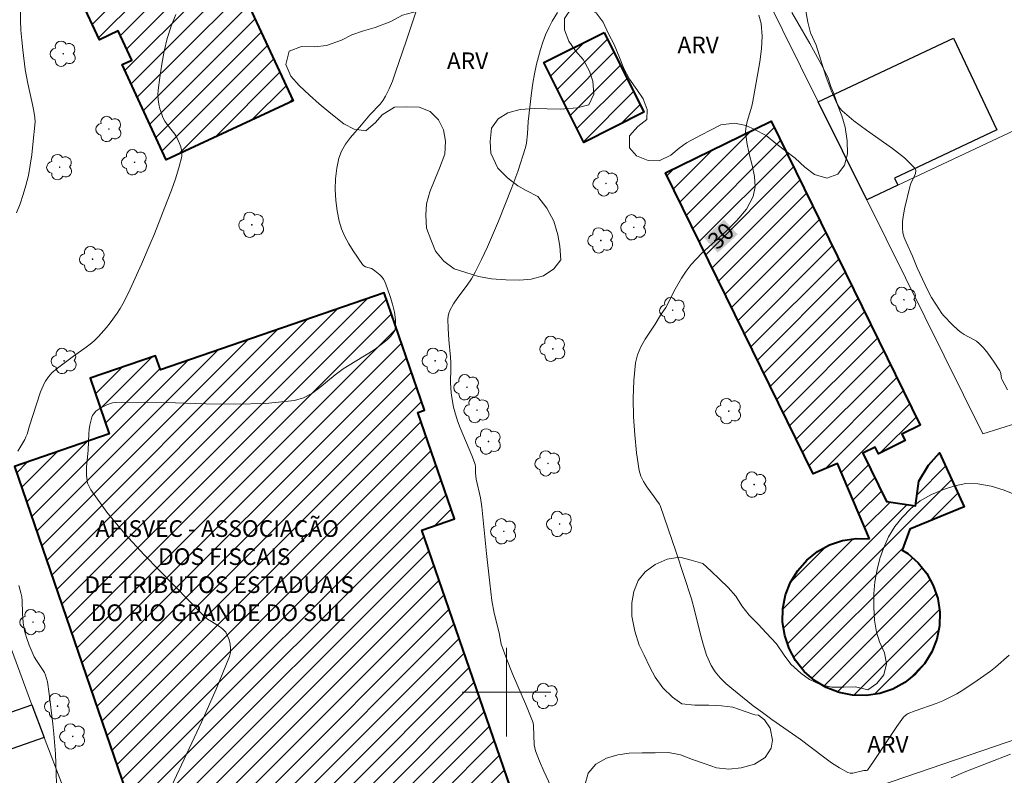
# Model space of a CAD drawing. Units: metres. Extents: x 277814 to 278329, y 1668791 to 1669355.
# Drawn here: x 278156 to 278245, y 1669093 to 1669161 of the extents above; entities that cross this region are included whole.
import ezdxf
from ezdxf.enums import TextEntityAlignment as Align

# ---------------------------------------------------------------- set-up
doc = ezdxf.new("R2010")
doc.units = ezdxf.units.M
doc.header["$MEASUREMENT"] = 0
for name, color, linetype, lineweight, true_color in [('Arvores_Isoladas', 7, 'Continuous', 18, 0x00ff33), ('Curvas_Intermediarias', 7, 'Continuous', 9, 0x783c14), ('Curvas_Mestras', 7, 'Continuous', 20, 0x783c14), ('Topon_Curvas_Mestras', 7, 'Continuous', 9, 0x783c14), ('Topon_Vegetacao', 7, 'Continuous', 9, 0x00ff33), ('Vegetacao', 7, 'Orla8', 9, 0x00ff33)]:
    doc.layers.add(name, color=color, linetype=linetype, lineweight=lineweight, true_color=true_color)
for name, color, linetype, lineweight in [('Edificacoes', 7, 'Continuous', 30), ('Edificacoes_Notaveis', 7, 'Continuous', 40), ('Edificacoes_Notaveis_Hatch', 8, 'Continuous', 9), ('Malha_Coordenadas', 7, 'Continuous', 15), ('Muro_Grade', 8, 'Continuous', 20), ('Topon_Curvas_Mestras_Masc', 255, 'Continuous', 9), ('Topon_Edif_Notaveis', 7, 'Continuous', 9)]:
    doc.layers.add(name, color=color, linetype=linetype, lineweight=lineweight)
doc.styles.add('Arial', font='arial.ttf', dxfattribs={"height": 1.5})
doc.styles.get("Standard").update_dxf_attribs({"font": 'arial.ttf'})
doc.linetypes.add('Orla8', pattern='A,6,-0.5,["V",Standard,S=1,R=0,X=-0.5,Y=-1],-0.5,6,-0.5,["V",Standard,S=1,R=0,X=-0.5,Y=-1],-0.5', length=14)

# ---------------------------------------------------------------- blocks, each defined once
blk = doc.blocks.new('Arvore')
at = {"layer": 'Arvores_Isoladas'}
blk.add_lwpolyline([(-0.718, 0.493, 0.872324), (-0.722, -0.551, 0.862983), (0.284, -0.827, 0.900105), (0.89, 0.029, 0.863155), (0.262, 0.861, 0.882486)], format="xyb", close=True, dxfattribs=at)
blk.add_circle((0, 0), 0.0286, dxfattribs=at)

msp = doc.modelspace()

# ---------------------------------------------------------------- hatches: boundary and pattern name
at = {"layer": 'Edificacoes_Notaveis_Hatch'}
h = msp.add_hatch(dxfattribs=at)
h.set_pattern_fill('ANSI31', color=256, scale=10)
h.paths.add_polyline_path([(278172.801, 1669172.24), (278176.022, 1669165.296), (278174.583, 1669164.628), (278175.685, 1669162.252), (278176.462, 1669162.612), (278180.79, 1669153.281), (278169.355, 1669147.978), (278165.378, 1669156.554), (278166.255, 1669156.961), (278165.036, 1669159.589), (278163.329, 1669158.798), (278159.929, 1669166.13), (278165.285, 1669168.614), (278165.231, 1669168.73)])
h = msp.add_hatch(dxfattribs=at)
h.set_pattern_fill('ANSI31', color=256, scale=10)
h.paths.add_polyline_path([(278172.801, 1669172.24), (278176.022, 1669165.296), (278174.583, 1669164.628), (278175.685, 1669162.252), (278176.462, 1669162.612), (278180.79, 1669153.281), (278169.355, 1669147.978), (278165.378, 1669156.554), (278166.255, 1669156.961), (278165.036, 1669159.589), (278163.329, 1669158.798), (278159.929, 1669166.13), (278165.285, 1669168.614), (278165.231, 1669168.73)])
h = msp.add_hatch(dxfattribs=at)
h.set_pattern_fill('ANSI31', color=256, scale=10)
h.paths.add_polyline_path([(278208.801, 1669159.439), (278212.389, 1669152.254), (278206.959, 1669149.543), (278203.371, 1669156.728)])
h = msp.add_hatch(dxfattribs=at)
h.set_pattern_fill('ANSI31', color=256, scale=10)
h.paths.add_polyline_path([(278208.801, 1669159.439), (278212.389, 1669152.254), (278206.959, 1669149.543), (278203.371, 1669156.728)])
h = msp.add_hatch(dxfattribs=at)
h.set_pattern_fill('ANSI31', color=256, scale=10)
h.paths.add_polyline_path([(278232.699, 1669113.82), (278229.837, 1669120.619), (278227.626, 1669119.688), (278214.338, 1669146.793), (278223.84, 1669151.451), (278237.276, 1669124.045), (278235.627, 1669123.237), (278235.907, 1669122.664), (278233.504, 1669121.486), (278233.219, 1669122.067), (278232.104, 1669121.521), (278234.233, 1669117.179), (278236.841, 1669116.797), (278237.166, 1669119.023), (278238.027, 1669120.461), (278239.013, 1669121.578), (278241.233, 1669116.689), (278236.349, 1669114.697), (278235.662, 1669112.787), (278236.162, 1669112.483), (278237.09, 1669111.666), (278237.863, 1669110.7), (278238.456, 1669109.616), (278238.851, 1669108.444), (278239.037, 1669107.222), (278239.009, 1669105.986), (278238.765, 1669104.774), (278238.316, 1669103.622), (278237.672, 1669102.566), (278236.856, 1669101.638), (278235.89, 1669100.865), (278234.805, 1669100.272), (278233.634, 1669099.877), (278232.412, 1669099.69), (278231.176, 1669099.719), (278229.963, 1669099.963), (278228.812, 1669100.412), (278227.756, 1669101.056), (278226.827, 1669101.872), (278226.055, 1669102.838), (278225.462, 1669103.923), (278225.066, 1669105.094), (278224.88, 1669106.316), (278224.909, 1669107.552), (278225.152, 1669108.765), (278225.602, 1669109.916), (278226.245, 1669110.972), (278227.062, 1669111.901), (278228.027, 1669112.673), (278229.112, 1669113.266), (278230.284, 1669113.661), (278231.506, 1669113.848)])
h = msp.add_hatch(dxfattribs=at)
h.set_pattern_fill('ANSI31', color=256, scale=10)
h.paths.add_polyline_path([(278232.699, 1669113.82), (278229.837, 1669120.619), (278227.626, 1669119.688), (278214.338, 1669146.793), (278223.84, 1669151.451), (278237.276, 1669124.045), (278235.627, 1669123.237), (278235.907, 1669122.664), (278233.504, 1669121.486), (278233.219, 1669122.067), (278232.104, 1669121.521), (278234.233, 1669117.179), (278236.841, 1669116.797), (278237.166, 1669119.023), (278238.027, 1669120.461), (278239.013, 1669121.578), (278241.233, 1669116.689), (278236.349, 1669114.697), (278235.662, 1669112.787), (278236.162, 1669112.483), (278237.09, 1669111.666), (278237.863, 1669110.7), (278238.456, 1669109.616), (278238.851, 1669108.444), (278239.037, 1669107.222), (278239.009, 1669105.986), (278238.765, 1669104.774), (278238.316, 1669103.622), (278237.672, 1669102.566), (278236.856, 1669101.638), (278235.89, 1669100.865), (278234.805, 1669100.272), (278233.634, 1669099.877), (278232.412, 1669099.69), (278231.176, 1669099.719), (278229.963, 1669099.963), (278228.812, 1669100.412), (278227.756, 1669101.056), (278226.827, 1669101.872), (278226.055, 1669102.838), (278225.462, 1669103.923), (278225.066, 1669105.094), (278224.88, 1669106.316), (278224.909, 1669107.552), (278225.152, 1669108.765), (278225.602, 1669109.916), (278226.245, 1669110.972), (278227.062, 1669111.901), (278228.027, 1669112.673), (278229.112, 1669113.266), (278230.284, 1669113.661), (278231.506, 1669113.848)])
h = msp.add_hatch(dxfattribs=at)
h.set_pattern_fill('ANSI31', color=256, scale=10)
h.paths.add_polyline_path([(278181.718, 1669073.474), (278172.878, 1669070.154), (278155.691, 1669120.335), (278164.224, 1669123.276), (278162.499, 1669128.283), (278168.397, 1669130.316), (278168.832, 1669129.054), (278188.98, 1669135.999), (278192.632, 1669125.403), (278192.011, 1669125.19), (278195.311, 1669115.616), (278192.379, 1669114.606), (278203.143, 1669083.374), (278195.596, 1669080.539), (278194.371, 1669083.8), (278190.396, 1669082.307), (278190.577, 1669081.825), (278190.068, 1669081.634), (278191.722, 1669077.231)])
h = msp.add_hatch(dxfattribs=at)
h.set_pattern_fill('ANSI31', color=256, scale=10)
h.paths.add_polyline_path([(278181.718, 1669073.474), (278172.878, 1669070.154), (278155.691, 1669120.335), (278164.224, 1669123.276), (278162.499, 1669128.283), (278168.397, 1669130.316), (278168.832, 1669129.054), (278188.98, 1669135.999), (278192.632, 1669125.403), (278192.011, 1669125.19), (278195.311, 1669115.616), (278192.379, 1669114.606), (278203.143, 1669083.374), (278195.596, 1669080.539), (278194.371, 1669083.8), (278190.396, 1669082.307), (278190.577, 1669081.825), (278190.068, 1669081.634), (278191.722, 1669077.231)])

# ---------------------------------------------------------------- linework, layer by layer
at = {"layer": 'Curvas_Intermediarias', "flags": 128}
for points, elevation in [([(278156.238, 1669161.415), (278156.23, 1669160.535), (278156.267, 1669159.65), (278156.339, 1669158.762), (278156.435, 1669157.875), (278156.66, 1669156.108), (278156.757, 1669155.476), (278156.879, 1669154.848), (278157.292, 1669152.97), (278157.415, 1669152.342), (278157.517, 1669151.775), (278157.549, 1669151.394), (278157.35, 1669149.344), (278157.24, 1669148.411), (278157.106, 1669147.484), (278156.935, 1669146.566), (278156.719, 1669145.663), (278156.471, 1669144.835), (278156.186, 1669144.013), (278155.864, 1669143.201)], 26), ([(278169.816, 1669091.523), (278172.555, 1669097.346), (278173.862, 1669100.265), (278175.048, 1669103.201), (278175.137, 1669103.559), (278175.154, 1669103.942), (278175.11, 1669104.334), (278175.015, 1669104.716), (278174.878, 1669105.075), (278174.709, 1669105.391), (278174.466, 1669105.679), (278174.154, 1669105.922), (278173.432, 1669106.353), (278173.08, 1669106.583), (278172.771, 1669106.85), (278167.367, 1669112.389), (278165.63, 1669114.278), (278164.01, 1669116.216), (278162.558, 1669118.217), (278162.275, 1669118.84), (278162.161, 1669119.536), (278162.163, 1669120.279), (278162.313, 1669121.812), (278162.389, 1669123.306), (278162.424, 1669123.683), (278162.476, 1669124.055), (278162.548, 1669124.419), (278162.643, 1669124.769), (278162.705, 1669124.917), (278162.791, 1669125.058), (278163.019, 1669125.311), (278163.284, 1669125.511), (278163.511, 1669125.648), (278163.995, 1669125.897), (278164.25, 1669125.993), (278164.51, 1669126.062), (278164.773, 1669126.094), (278167.466, 1669126.137), (278170.186, 1669126.078), (278172.91, 1669125.99), (278175.62, 1669125.947), (278178.295, 1669126.02), (278180.913, 1669126.283), (278181.715, 1669126.514), (278182.463, 1669126.919), (278183.176, 1669127.442), (278184.567, 1669128.603), (278185.281, 1669129.123), (278187.606, 1669130.545), (278188.169, 1669130.921), (278188.985, 1669131.544), (278189.272, 1669131.782), (278189.544, 1669132.037), (278189.775, 1669132.309), (278189.94, 1669132.597), (278190.013, 1669132.899), (278190.002, 1669133.557), (278189.907, 1669134.247), (278189.745, 1669134.952), (278189.535, 1669135.657), (278189.296, 1669136.346), (278189.047, 1669137.003), (278188.935, 1669137.221), (278188.782, 1669137.42), (278188.6, 1669137.604), (278187.99, 1669138.088), (278187.839, 1669138.174), (278187.317, 1669138.341), (278187.164, 1669138.419), (278187.046, 1669138.533), (278186.197, 1669139.758), (278185.791, 1669140.403), (278185.428, 1669141.067), (278185.131, 1669141.748), (278184.921, 1669142.443), (278184.748, 1669143.363), (278184.634, 1669144.319), (278184.585, 1669145.293), (278184.608, 1669146.262), (278184.71, 1669147.207), (278184.898, 1669148.106), (278185.148, 1669148.758), (278185.513, 1669149.376), (278185.957, 1669149.969), (278186.938, 1669151.12), (278187.686, 1669152.036), (278188.611, 1669152.999), (278188.888, 1669153.338), (278189.12, 1669153.705), (278189.444, 1669154.372), (278189.73, 1669155.063), (278189.988, 1669155.77), (278191, 1669158.746), (278192.106, 1669162.084)], 28), ([(278204.587, 1669161.259), (278204.124, 1669160.476), (278203.811, 1669159.864), (278203.534, 1669159.23), (278203.287, 1669158.579), (278203.07, 1669157.917), (278202.877, 1669157.249), (278202.708, 1669156.579), (278202.528, 1669155.734), (278202.385, 1669154.881), (278202.267, 1669154.02), (278201.963, 1669151.431), (278201.908, 1669150.304), (278201.818, 1669149.483), (278201.727, 1669149.083), (278201.021, 1669146.919), (278200.499, 1669145.491), (278199.273, 1669142.446), (278198.281, 1669140.125), (278197.754, 1669138.982), (278197.198, 1669137.855), (278196.849, 1669137.255), (278196.45, 1669136.68), (278195.61, 1669135.555), (278195.222, 1669134.983), (278194.89, 1669134.388), (278194.799, 1669134.14), (278194.748, 1669133.876), (278194.727, 1669133.6), (278194.744, 1669132.764), (278194.808, 1669131.735), (278194.959, 1669130.189), (278194.992, 1669129.674), (278195.001, 1669129.223), (278194.971, 1669127.866), (278194.979, 1669127.416), (278195.013, 1669126.969), (278195.071, 1669126.542), (278195.237, 1669125.693), (278195.343, 1669125.272), (278195.594, 1669124.444), (278195.827, 1669123.814), (278196.895, 1669121.337), (278197.126, 1669120.709), (278197.175, 1669120.522), (278197.202, 1669120.329), (278197.227, 1669119.735), (278197.279, 1669119.184), (278197.675, 1669117.506), (278197.798, 1669116.709), (278198.194, 1669112.493), (278198.498, 1669109.834), (278198.697, 1669108.261), (278198.884, 1669107.12), (278199.344, 1669105.346), (278199.517, 1669104.309), (278200.025, 1669102.943), (278200.544, 1669101.647), (278201.807, 1669098.722), (278202.111, 1669097.988), (278202.394, 1669097.249), (278202.452, 1669096.963), (278202.511, 1669095.25), (278202.55, 1669094.978), (278202.623, 1669094.714), (278202.982, 1669093.793), (278203.375, 1669092.881), (278204.643, 1669090.166)], 29), ([(278225.715, 1669161.242), (278227.32, 1669158.459), (278228.35, 1669156.582), (278228.946, 1669155.432), (278229.236, 1669154.57), (278229.449, 1669154.016), (278229.691, 1669153.309), (278229.832, 1669152.97), (278230.009, 1669152.66), (278230.236, 1669152.39), (278231.293, 1669151.484), (278232.443, 1669150.633), (278234.789, 1669148.987), (278235.866, 1669148.137), (278236.798, 1669147.231), (278236.894, 1669147.009), (278236.86, 1669146.746), (278236.742, 1669146.455), (278236.433, 1669145.844), (278236.333, 1669145.549), (278235.884, 1669143.673), (278235.759, 1669143.047), (278235.679, 1669142.424), (278235.665, 1669141.808), (278235.721, 1669141.38), (278235.843, 1669140.957), (278236.01, 1669140.538), (278236.583, 1669139.294), (278237.015, 1669138.251), (278237.469, 1669137.215), (278237.954, 1669136.196), (278238.295, 1669135.575), (278238.668, 1669134.97), (278239.218, 1669134.124), (278239.409, 1669133.898), (278240.167, 1669133.125), (278240.694, 1669132.635), (278240.971, 1669132.407), (278241.232, 1669132.231), (278242.083, 1669131.786), (278242.349, 1669131.62), (278242.587, 1669131.422), (278242.935, 1669131.052), (278243.264, 1669130.659), (278243.577, 1669130.247), (278243.875, 1669129.824), (278244.437, 1669128.964), (278244.497, 1669128.837), (278244.532, 1669128.699), (278244.611, 1669128.269), (278244.667, 1669128.14), (278245.149, 1669127.24)], 31), ([(278170.232, 1669161.072), (278169.796, 1669160.029), (278169.449, 1669158.918), (278169.175, 1669157.763), (278168.958, 1669156.584), (278168.782, 1669155.404), (278168.63, 1669154.245), (278168.605, 1669153.832), (278168.628, 1669153.411), (278168.692, 1669152.989), (278168.79, 1669152.572), (278168.913, 1669152.166), (278169.055, 1669151.776), (278169.216, 1669151.458), (278169.425, 1669151.16), (278169.9, 1669150.586), (278170.122, 1669150.292), (278170.305, 1669149.981), (278170.557, 1669149.43), (278170.664, 1669149.14), (278170.739, 1669148.848), (278170.771, 1669148.557), (278170.745, 1669148.272), (278170.493, 1669147.26), (278170.181, 1669146.248), (278169.825, 1669145.239), (278169.441, 1669144.232), (278168.289, 1669141.31), (278167.911, 1669140.392), (278167.123, 1669138.568), (278166.097, 1669136.315), (278165.67, 1669135.431), (278165.441, 1669134.997), (278165.198, 1669134.574), (278164.935, 1669134.163), (278164.302, 1669133.286), (278163.962, 1669132.862), (278163.241, 1669132.051), (278162.86, 1669131.67), (278162.514, 1669131.362), (278162.147, 1669131.077), (278160.994, 1669130.277), (278159.546, 1669129.201), (278159.052, 1669128.761), (278158.744, 1669128.413), (278158.475, 1669128.028), (278158.36, 1669127.825), (278158.26, 1669127.616), (278158.039, 1669127.068), (278157.653, 1669125.945), (278157.03, 1669123.995), (278156.812, 1669123.242), (278156.72, 1669123), (278156.606, 1669122.77), (278155.972, 1669121.725)], 27), ([(278156.079, 1669109.609), (278156.266, 1669108.942), (278156.336, 1669108.584), (278156.37, 1669108.218), (278156.396, 1669107.103), (278156.47, 1669106.25), (278156.582, 1669105.531), (278156.754, 1669104.939), (278157.013, 1669104.229), (278157.465, 1669103.19), (278157.653, 1669102.852), (278158.385, 1669101.782), (278158.484, 1669101.541), (278158.576, 1669101.234), (278158.645, 1669100.918), (278158.796, 1669099.856), (278159.151, 1669097.142), (278159.242, 1669096.235), (278159.368, 1669094.44), (278159.448, 1669092.657), (278159.454, 1669091.767)], 27), ([(278240.054, 1669092.29), (278241.38, 1669092.838), (278245.406, 1669094.399)], 29)]:
    msp.add_lwpolyline(points, dxfattribs=dict(at, elevation=elevation))
at = {"layer": 'Curvas_Mestras', "elevation": 30, "flags": 128}
msp.add_lwpolyline([(278222.745, 1669161.003), (278222.949, 1669160.251), (278223.027, 1669159.126), (278222.971, 1669157.97), (278222.82, 1669156.795), (278222.395, 1669154.432), (278222.202, 1669153.265), (278222.106, 1669152.803), (278221.683, 1669151.436), (278221.582, 1669150.979), (278221.544, 1669150.518), (278221.645, 1669149.524), (278221.878, 1669148.503), (278222.148, 1669147.479), (278222.36, 1669146.479), (278222.421, 1669145.528), (278222.235, 1669144.651), (278221.615, 1669143.536), (278220.761, 1669142.5), (278219.755, 1669141.512), (278217.615, 1669139.568), (278216.645, 1669138.552), (278216.179, 1669137.948), (278215.76, 1669137.305), (278215.187, 1669136.322), (278214.357, 1669134.65), (278213.888, 1669133.967), (278213.394, 1669133.146), (278212.504, 1669131.797), (278212.107, 1669131.11), (278211.799, 1669130.403), (278211.619, 1669129.667), (278211.465, 1669128.085), (278211.411, 1669126.463), (278211.444, 1669124.82), (278211.553, 1669123.178), (278211.727, 1669121.554), (278211.954, 1669119.968), (278212.097, 1669119.457), (278212.336, 1669118.974), (278212.64, 1669118.51), (278213.315, 1669117.602), (278213.659, 1669117.086), (278213.782, 1669116.933), (278213.843, 1669116.821), (278215.281, 1669112.624), (278216.666, 1669108.406), (278216.953, 1669107.395), (278217.441, 1669105.328), (278217.708, 1669104.31), (278218.033, 1669103.327), (278218.45, 1669102.397), (278218.816, 1669101.821), (278219.263, 1669101.289), (278219.769, 1669100.791), (278220.312, 1669100.32), (278222.226, 1669098.774), (278223.054, 1669098.153), (278223.897, 1669097.549), (278226.449, 1669095.767), (278228.574, 1669094.162), (278229.288, 1669093.645), (278230.014, 1669093.172), (278230.755, 1669092.763), (278230.972, 1669092.7), (278231.206, 1669092.703), (278231.451, 1669092.75), (278231.952, 1669092.884), (278232.197, 1669092.929), (278232.449, 1669092.939), (278232.538, 1669092.981), (278233.074, 1669093.752), (278235.174, 1669096.902), (278235.78, 1669097.756), (278236.016, 1669097.966), (278236.199, 1669098.067), (278236.815, 1669098.314), (278238.708, 1669098.977), (278239.327, 1669099.222), (278239.928, 1669099.503), (278240.567, 1669099.854), (278241.194, 1669100.234), (278242.415, 1669101.051), (278243.614, 1669101.9), (278244.047, 1669102.238), (278245.288, 1669103.341)], dxfattribs=at)
at = {"layer": 'Edificacoes', "flags": 128}
for points in [[(278232.467, 1669144.367), (278228.09, 1669153.207), (278240.285, 1669158.944), (278244.182, 1669150.66), (278234.959, 1669146.321), (278235.26, 1669145.681)], [(278151.545, 1669096.864), (278157.238, 1669098.857), (278158.365, 1669095.913), (278152.587, 1669093.89)]]:
    msp.add_lwpolyline(points, close=True, dxfattribs=at)
at = {"layer": 'Edificacoes_Notaveis', "flags": 128}
for points in [[(278172.801, 1669172.24), (278176.022, 1669165.296), (278174.583, 1669164.628), (278175.685, 1669162.252), (278176.462, 1669162.612), (278180.79, 1669153.281), (278169.355, 1669147.978), (278165.378, 1669156.554), (278166.255, 1669156.961), (278165.036, 1669159.589), (278163.329, 1669158.798), (278159.929, 1669166.13), (278165.285, 1669168.614), (278165.231, 1669168.73)], [(278208.801, 1669159.439), (278212.389, 1669152.254), (278206.959, 1669149.543), (278203.371, 1669156.728)], [(278232.699, 1669113.82), (278229.837, 1669120.619), (278227.626, 1669119.688), (278214.338, 1669146.793), (278223.84, 1669151.451), (278237.276, 1669124.045), (278235.627, 1669123.237), (278235.907, 1669122.664), (278233.504, 1669121.486), (278233.219, 1669122.067), (278232.104, 1669121.521), (278234.233, 1669117.179), (278236.841, 1669116.797), (278237.166, 1669119.023), (278238.027, 1669120.461), (278239.013, 1669121.578), (278241.233, 1669116.689), (278236.349, 1669114.697), (278235.662, 1669112.787), (278236.162, 1669112.483), (278237.09, 1669111.666), (278237.863, 1669110.7), (278238.456, 1669109.616), (278238.851, 1669108.444), (278239.037, 1669107.222), (278239.009, 1669105.986), (278238.765, 1669104.774), (278238.316, 1669103.622), (278237.672, 1669102.566), (278236.856, 1669101.638), (278235.89, 1669100.865), (278234.805, 1669100.272), (278233.634, 1669099.877), (278232.412, 1669099.69), (278231.176, 1669099.719), (278229.963, 1669099.963), (278228.812, 1669100.412), (278227.756, 1669101.056), (278226.827, 1669101.872), (278226.055, 1669102.838), (278225.462, 1669103.923), (278225.066, 1669105.094), (278224.88, 1669106.316), (278224.909, 1669107.552), (278225.152, 1669108.765), (278225.602, 1669109.916), (278226.245, 1669110.972), (278227.062, 1669111.901), (278228.027, 1669112.673), (278229.112, 1669113.266), (278230.284, 1669113.661), (278231.506, 1669113.848)], [(278181.718, 1669073.474), (278191.722, 1669077.231), (278190.068, 1669081.634), (278190.577, 1669081.825), (278190.396, 1669082.307), (278194.371, 1669083.8), (278195.596, 1669080.539), (278203.143, 1669083.374), (278192.379, 1669114.606), (278195.311, 1669115.616), (278192.011, 1669125.19), (278192.632, 1669125.403), (278188.98, 1669135.999), (278168.832, 1669129.054), (278168.397, 1669130.316), (278162.499, 1669128.283), (278164.224, 1669123.276), (278155.691, 1669120.335), (278172.878, 1669070.154)]]:
    msp.add_lwpolyline(points, close=True, dxfattribs=at)
at = {"layer": 'Malha_Coordenadas', "flags": 128}
for points in [[(278200, 1669104), (278200, 1669096)], [(278204, 1669100), (278196, 1669100)]]:
    msp.add_lwpolyline(points, dxfattribs=at)
at = {"layer": 'Muro_Grade', "flags": 128}
for points in [[(278310.705, 1669180.635), (278298.855, 1669174.765), (278293.792, 1669172.348), (278280.493, 1669166.472), (278263.408, 1669158.924), (278249.253, 1669152.265), (278235.26, 1669145.681), (278232.467, 1669144.367)], [(278216.845, 1669175.918), (278228.09, 1669153.207), (278232.467, 1669144.367)], [(278232.467, 1669144.367), (278242.904, 1669123.287), (278250.565, 1669125.674), (278255.312, 1669127.153), (278258.895, 1669128.269), (278269.821, 1669131.673), (278270.137, 1669131.78), (278282.248, 1669135.848), (278295.454, 1669140.284), (278295.266, 1669140.827), (278310.259, 1669146.186), (278310.948, 1669146.432), (278311.509, 1669146.632), (278311.412, 1669147.35), (278311.775, 1669147.459)], [(278157.238, 1669098.857), (278153.767, 1669108.27)], [(278157.238, 1669098.857), (278151.545, 1669096.864), (278148.304, 1669095.729), (278144.877, 1669094.529), (278140.302, 1669092.927), (278136.739, 1669091.679), (278129.164, 1669089.027)], [(278157.238, 1669098.857), (278158.365, 1669095.913), (278160.017, 1669091.597), (278161.424, 1669087.92)], [(278223.243, 1669088.021), (278247.385, 1669096.276), (278247.039, 1669087.331)]]:
    msp.add_lwpolyline(points, dxfattribs=at)
at = {"layer": 'Topon_Curvas_Mestras_Masc'}
msp.add_solid([(278219.044, 1669139.602, 30), (278220.833, 1669141.254, 30), (278217.819, 1669140.929, 30), (278219.608, 1669142.581, 30)], dxfattribs=at)
msp.add_solid([(278219.044, 1669139.602, 30), (278220.833, 1669141.254, 30), (278217.819, 1669140.929, 30), (278219.608, 1669142.581, 30)], dxfattribs=at)
at = {"layer": 'Vegetacao', "flags": 128}
for points in [[(278183.152, 1669191.576), (278183.147, 1669192.864), (278183.328, 1669194.083), (278183.695, 1669195.169), (278184.372, 1669196.055), (278185.42, 1669196.867), (278186.408, 1669197.294), (278187.46, 1669197.333), (278188.513, 1669196.922), (278189.382, 1669196.386), (278189.942, 1669195.535), (278190.131, 1669194.565), (278190.382, 1669193.593), (278190.511, 1669192.431), (278190.701, 1669191.267), (278191.199, 1669190.354), (278191.76, 1669189.439), (278192.63, 1669188.388), (278193.314, 1669187.534), (278194.121, 1669186.935), (278195.05, 1669186.527), (278196.166, 1669186.049), (278197.096, 1669185.512), (278198.088, 1669184.844), (278198.834, 1669183.99), (278199.332, 1669183.076), (278199.275, 1669181.854), (278198.847, 1669180.641), (278198.48, 1669179.619), (278198.176, 1669178.209), (278198.243, 1669176.92), (278198.865, 1669176.132), (278199.61, 1669175.406), (278200.355, 1669174.68), (278201.41, 1669174.011), (278202.217, 1669173.283), (278202.716, 1669172.241), (278203.091, 1669171.202), (278203.217, 1669170.748), (278204.207, 1669170.531), (278205.195, 1669170.958), (278206.183, 1669171.643), (278207.357, 1669171.873), (278208.533, 1669171.909), (278209.339, 1669171.246), (278209.53, 1669170.018), (278208.977, 1669169.001), (278208.176, 1669168.118), (278206.878, 1669167.892), (278205.579, 1669167.794), (278204.528, 1669167.561), (278204.037, 1669166.543), (278204.289, 1669165.378), (278205.097, 1669164.521), (278206.089, 1669164.047), (278207.202, 1669164.085), (278208.19, 1669164.512), (278209.117, 1669164.876), (278210.044, 1669165.176), (278210.97, 1669165.733), (278211.338, 1669166.497), (278211.705, 1669167.519), (278211.824, 1669168.611), (278212.006, 1669169.701), (278212.373, 1669170.787), (278212.988, 1669171.674), (278213.914, 1669172.167), (278214.966, 1669172.078), (278215.834, 1669171.542), (278216.58, 1669170.751), (278216.894, 1669169.392), (278217.085, 1669168.228), (278217.026, 1669167.263), (278217.153, 1669166.423), (278217.837, 1669165.634), (278218.829, 1669165.16), (278219.944, 1669164.811), (278220.935, 1669164.594), (278221.801, 1669164.445), (278222.915, 1669164.354), (278224.091, 1669164.326), (278225.267, 1669164.105), (278226.012, 1669163.507), (278226.696, 1669162.589), (278226.947, 1669161.553), (278227.138, 1669160.389), (278227.389, 1669159.417), (278227.888, 1669158.311), (278228.327, 1669156.948), (278228.765, 1669155.521), (278229.265, 1669154.221), (278229.827, 1669152.92), (278230.202, 1669151.945), (278230.516, 1669150.907), (278230.706, 1669149.679), (278230.711, 1669148.52), (278230.467, 1669147.495), (278229.852, 1669146.673), (278228.863, 1669146.31), (278227.748, 1669146.658), (278226.88, 1669147.323), (278226.01, 1669148.116), (278225.142, 1669148.781), (278224.273, 1669149.446), (278223.404, 1669150.175), (278222.35, 1669150.715), (278221.606, 1669151.055), (278220.554, 1669151.273), (278219.317, 1669151.11), (278218.453, 1669150.679), (278217.527, 1669150.186), (278216.23, 1669149.509), (278215.552, 1669149.01), (278214.812, 1669148.383), (278213.762, 1669147.893), (278212.772, 1669147.917), (278211.718, 1669148.328), (278211.097, 1669149.052), (278211.093, 1669150.146), (278211.832, 1669150.966), (278212.634, 1669151.591), (278212.692, 1669152.491), (278212.317, 1669153.466), (278211.757, 1669154.316), (278211.073, 1669155.234), (278210.574, 1669156.212), (278210.199, 1669157.187), (278209.699, 1669158.358), (278209.201, 1669159.336), (278208.702, 1669160.378), (278208.08, 1669161.23), (278207.15, 1669161.703), (278205.912, 1669161.733), (278205.236, 1669160.718), (278205.24, 1669159.688), (278205.615, 1669158.649), (278206.237, 1669157.797), (278206.921, 1669157.008), (278207.482, 1669155.964), (278207.794, 1669155.055), (278207.861, 1669153.894), (278207.432, 1669152.938), (278206.381, 1669152.641), (278204.897, 1669152.548), (278203.659, 1669152.578), (278202.545, 1669152.604), (278201.247, 1669152.506), (278200.134, 1669152.211), (278199.27, 1669151.652), (278198.655, 1669150.829), (278198.536, 1669149.609), (278198.602, 1669148.577), (278199.226, 1669147.209), (278200.095, 1669146.352), (278201.026, 1669145.621), (278201.77, 1669145.217), (278202.824, 1669144.677), (278203.632, 1669143.627), (278204.256, 1669142.453), (278204.632, 1669141.22), (278204.821, 1669140.186), (278204.888, 1669138.96), (278204.273, 1669138.138), (278203.347, 1669137.516), (278202.235, 1669137.221), (278201.183, 1669137.117), (278199.946, 1669137.146), (278198.646, 1669137.242), (278197.47, 1669137.463), (278196.355, 1669137.812), (278195.302, 1669138.159), (278194.371, 1669138.825), (278193.625, 1669139.744), (278193.188, 1669140.785), (278192.813, 1669141.824), (278192.747, 1669142.985), (278192.804, 1669144.014), (278193.109, 1669145.101), (278193.538, 1669146.186), (278193.967, 1669147.206), (278194.457, 1669148.482), (278194.515, 1669149.64), (278194.325, 1669150.675), (278193.888, 1669151.587), (278193.143, 1669152.313), (278192.152, 1669152.723), (278190.976, 1669152.751), (278189.924, 1669152.712), (278188.813, 1669152.03), (278188.198, 1669151.336), (278187.334, 1669150.584), (278186.282, 1669150.738), (278185.352, 1669151.211), (278184.173, 1669152.141), (278183.118, 1669153.003), (278182.249, 1669153.796), (278181.317, 1669154.656), (278180.572, 1669155.511), (278180.134, 1669156.551), (278180.439, 1669157.768), (278181.551, 1669158.192), (278182.726, 1669158.164), (278183.778, 1669158.268), (278185.137, 1669158.75), (278186.063, 1669159.244), (278187.113, 1669159.605), (278188.164, 1669159.902), (278189.585, 1669160.448), (278190.634, 1669161.002), (278191.994, 1669161.356), (278193.107, 1669161.394), (278194.283, 1669161.43), (278195.581, 1669161.528), (278196.508, 1669161.828), (278197.496, 1669162.384), (278198.236, 1669163.075), (278198.789, 1669163.899), (278199.032, 1669164.988), (278199.089, 1669166.21), (278198.837, 1669167.375), (278198.399, 1669168.738), (278198.024, 1669169.713), (278197.586, 1669170.882), (278197.025, 1669171.99), (278196.465, 1669172.905), (278195.596, 1669173.441), (278194.481, 1669174.047), (278193.243, 1669174.206), (278191.943, 1669174.301), (278190.83, 1669174.199), (278190.029, 1669173.381), (278189.786, 1669172.099), (278190.409, 1669170.989), (278191.093, 1669170.071), (278191.469, 1669169.032), (278191.721, 1669167.802), (278191.788, 1669166.577), (278190.925, 1669165.761), (278189.75, 1669165.724), (278188.943, 1669166.387), (278188.32, 1669167.304), (278187.451, 1669168.226), (278186.456, 1669169.345), (278185.588, 1669169.945), (278184.595, 1669170.806), (278183.724, 1669171.857), (278183.164, 1669172.772), (278182.851, 1669173.809), (278183.403, 1669174.827), (278184.143, 1669175.453), (278184.634, 1669176.6), (278184.938, 1669177.817), (278184.501, 1669178.793), (278183.386, 1669179.206), (278182.459, 1669178.906), (278181.782, 1669178.021), (278181.477, 1669177.062), (278181.357, 1669176.035), (278181.176, 1669174.944), (278180.436, 1669174.189), (278179.444, 1669174.792), (278178.945, 1669175.899), (278178.507, 1669177.068), (278178.132, 1669178.172), (278178.004, 1669179.206), (278178.123, 1669180.297), (278178.862, 1669181.181), (278178.733, 1669182.601), (278178.109, 1669183.904), (278177.981, 1669185.066), (278178.533, 1669186.148), (278179.396, 1669186.964), (278180.447, 1669187.197), (278181.314, 1669187.048), (278182.116, 1669187.672), (278182.793, 1669188.365), (278183.347, 1669189.253)], [(278222.383, 1669097.969), (278221.425, 1669098.301), (278220.404, 1669098.634), (278219.385, 1669098.775), (278218.242, 1669098.82), (278216.976, 1669098.835), (278215.802, 1669098.945), (278214.966, 1669099.533), (278214.098, 1669100.379), (278213.384, 1669101.352), (278212.917, 1669102.257), (278212.419, 1669103.324), (278211.952, 1669104.229), (278211.576, 1669105.487), (278211.293, 1669106.84), (278211.288, 1669108.062), (278211.47, 1669109.056), (278211.867, 1669110.048), (278212.513, 1669110.844), (278213.406, 1669111.509), (278214.485, 1669111.979), (278215.626, 1669112.158), (278216.647, 1669111.889), (278217.698, 1669111.588), (278218.442, 1669110.904), (278219.186, 1669110.188), (278219.961, 1669109.44), (278220.674, 1669108.66), (278221.202, 1669107.786), (278221.854, 1669106.943), (278222.691, 1669106.13), (278223.404, 1669105.35), (278224.335, 1669104.343), (278225.018, 1669103.338), (278225.608, 1669102.528), (278226.507, 1669101.714), (278227.312, 1669101.126), (278228.333, 1669100.664), (278229.322, 1669100.46), (278230.403, 1669100.447), (278231.453, 1669100.467), (278232.565, 1669100.197), (278233.366, 1669100.766), (278234.011, 1669101.562), (278234.224, 1669102.556), (278234.065, 1669103.555), (278233.598, 1669104.524), (278233.348, 1669105.395), (278233.158, 1669106.49), (278233.092, 1669107.648), (278233.087, 1669108.87), (278233.176, 1669109.93), (278233.387, 1669111.052), (278233.631, 1669112.046), (278233.997, 1669113.038), (278234.426, 1669113.997), (278234.978, 1669114.923), (278235.654, 1669115.751), (278236.423, 1669116.546), (278237.285, 1669117.243), (278238.302, 1669117.81), (278239.381, 1669118.247), (278240.399, 1669118.589), (278241.386, 1669118.803), (278242.467, 1669118.758), (278243.672, 1669118.551), (278244.754, 1669118.217), (278245.744, 1669117.852), (278246.672, 1669117.359), (278247.448, 1669116.546), (278248.161, 1669115.735), (278248.782, 1669114.827), (278249.28, 1669113.921), (278249.839, 1669113.015), (278250.368, 1669111.98), (278250.927, 1669111.138), (278251.487, 1669110.264), (278252.077, 1669109.26), (278252.73, 1669108.224), (278253.043, 1669107.256), (278253.046, 1669106.292), (278252.804, 1669105.234), (278252.591, 1669104.208), (278252.627, 1669103.114), (278252.847, 1669102.115), (278253.191, 1669101.051), (278253.442, 1669100.051), (278253.662, 1669099.052), (278254.005, 1669097.987), (278254.534, 1669096.985), (278255.094, 1669096.014), (278255.807, 1669095.331), (278256.828, 1669094.933), (278257.972, 1669094.47), (278258.901, 1669093.848), (278260.045, 1669093.546), (278261.157, 1669093.372), (278262.362, 1669093.358), (278263.597, 1669093.344), (278264.863, 1669093.329), (278266.067, 1669093.315), (278267.087, 1669093.303), (278268.075, 1669093.131), (278269.127, 1669092.637), (278269.624, 1669091.892), (278270.029, 1669090.955), (278270.064, 1669089.958), (278269.698, 1669088.869), (278269.606, 1669088.71), (278268.775, 1669087.98), (278267.82, 1669087.316), (278266.801, 1669087.264), (278266.492, 1669087.524), (278266.46, 1669087.685), (278265.839, 1669088.496), (278264.911, 1669089.086), (278264.11, 1669088.452), (278263.805, 1669087.395), (278263.408, 1669086.339), (278262.825, 1669085.477), (278261.683, 1669085.362), (278260.631, 1669085.76), (278259.856, 1669086.444), (278259.02, 1669087.225), (278258.121, 1669088.007), (278257.1, 1669088.501), (278255.864, 1669088.741), (278254.721, 1669088.818), (278253.827, 1669088.282), (278253.059, 1669087.487), (278253.032, 1669086.459), (278253.344, 1669085.491), (278253.842, 1669084.585), (278254.432, 1669083.678), (278255.269, 1669082.929), (278256.198, 1669082.179), (278257.127, 1669081.526), (278258.242, 1669080.902), (278259.201, 1669080.473), (278260.284, 1669079.85), (278261.212, 1669079.485), (278262.171, 1669078.928), (278263.131, 1669078.306), (278263.844, 1669077.59), (278264.588, 1669076.778), (278265.332, 1669076.03), (278265.799, 1669075.093), (278266.389, 1669074.282), (278267.441, 1669073.884), (278267.503, 1669073.851), (278268.552, 1669074), (278269.199, 1669074.41), (278270.062, 1669074.818), (278271.05, 1669074.871), (278272.008, 1669074.57), (278272.691, 1669073.695), (278273.004, 1669072.727), (278273.317, 1669071.727), (278273.474, 1669070.953), (278273.447, 1669069.989), (278273.328, 1669068.93), (278273.116, 1669067.872), (278272.81, 1669066.943), (278272.815, 1669065.85), (278273.403, 1669065.329), (278274.085, 1669064.903), (278274.857, 1669064.701), (278274.95, 1669064.7), (278276.123, 1669064.944), (278276.337, 1669065.263), (278276.274, 1669065.81), (278275.901, 1669066.296), (278275.189, 1669066.755), (278274.599, 1669067.469), (278274.78, 1669068.656), (278275.026, 1669068.91), (278276.107, 1669068.93), (278276.943, 1669068.245), (278277.595, 1669067.37), (278278.554, 1669066.941), (278279.262, 1669067.704), (278279.752, 1669068.566), (278280.398, 1669069.33), (278281.416, 1669069.608), (278282.404, 1669069.532), (278283.179, 1669068.784), (278283.307, 1669067.753), (278283.218, 1669066.726), (278282.573, 1669065.801), (278281.772, 1669065.296), (278280.817, 1669064.793), (278280.233, 1669064.06), (278279.867, 1669063.036), (278279.871, 1669061.911), (278279.999, 1669060.817), (278280.219, 1669059.817), (278280.624, 1669058.881), (278281.43, 1669058.196), (278282.48, 1669058.088), (278283.654, 1669058.01), (278284.644, 1669057.42), (278284.772, 1669056.261), (278284.313, 1669055.302), (278284.471, 1669054.304), (278285.246, 1669053.652), (278286.267, 1669053.254), (278287.226, 1669052.729), (278288.123, 1669052.268), (278289.235, 1669052.223), (278290.16, 1669052.663), (278291.208, 1669053.165), (278292.227, 1669053.185), (278293.402, 1669052.85), (278293.838, 1669051.913), (278293.749, 1669050.853), (278293.383, 1669049.797), (278292.831, 1669048.871), (278292.092, 1669048.108), (278291.448, 1669047.151), (278291.204, 1669046.189), (278291.147, 1669045.097), (278290.935, 1669043.91), (278290.29, 1669043.018), (278289.459, 1669042.449), (278288.471, 1669042.396), (278287.419, 1669042.762), (278286.429, 1669043.255), (278285.593, 1669043.972), (278284.817, 1669044.881), (278284.257, 1669045.949), (278284.006, 1669046.948), (278284.064, 1669047.976), (278284.337, 1669049.066), (278284.272, 1669049.934), (278283.898, 1669050.935), (278283.339, 1669051.713), (278282.258, 1669051.726), (278281.241, 1669051.32), (278280.441, 1669050.557), (278280.167, 1669049.532), (278280.448, 1669048.597), (278280.885, 1669047.434), (278281.6, 1669046.269), (278282.19, 1669045.362), (278282.935, 1669044.453), (278283.648, 1669043.738), (278284.639, 1669043.051), (278285.475, 1669042.495), (278286.157, 1669041.909), (278287.055, 1669041.255), (278287.923, 1669040.474), (278288.852, 1669039.756), (278289.688, 1669039.039), (278290.525, 1669038.226), (278291.27, 1669037.446), (278291.984, 1669036.505), (278292.173, 1669035.442), (278292.146, 1669034.51), (278291.625, 1669033.552), (278291.164, 1669032.85), (278290.89, 1669031.953), (278290.894, 1669030.828), (278291.083, 1669029.894), (278291.241, 1669028.992), (278291.615, 1669028.055), (278291.99, 1669027.055), (278292.179, 1669026.024), (278292.214, 1669025.091), (278291.94, 1669024.001), (278291.543, 1669022.849), (278291.053, 1669021.89), (278290.346, 1669020.998), (278289.701, 1669020.202), (278289.024, 1669019.407), (278288.379, 1669018.675), (278287.516, 1669018.074), (278286.562, 1669017.346), (278285.576, 1669016.779), (278284.497, 1669016.245), (278283.387, 1669015.872), (278282.307, 1669015.691), (278281.256, 1669015.897), (278280.574, 1669016.644), (278280.076, 1669017.582), (278279.64, 1669018.551), (278279.296, 1669019.616), (278279.075, 1669020.743), (278279.071, 1669021.869), (278279.16, 1669022.864), (278279.527, 1669023.792), (278280.327, 1669024.522), (278281.189, 1669025.123), (278282.144, 1669025.754), (278282.913, 1669026.517), (278283.558, 1669027.345), (278284.358, 1669028.14), (278285.127, 1669028.934), (278285.277, 1669029.993), (278284.995, 1669031.089), (278284.128, 1669031.646), (278283.016, 1669031.595), (278282.154, 1669030.93), (278281.23, 1669030.362), (278280.211, 1669030.309), (278279.222, 1669030.706), (278278.385, 1669031.327), (278277.641, 1669032.171), (278277.051, 1669032.982), (278276.184, 1669033.667), (278275.254, 1669034.417), (278274.511, 1669035.004), (278273.706, 1669035.592), (278272.624, 1669035.894), (278271.388, 1669035.876), (278270.185, 1669035.665), (278269.136, 1669035.42), (278267.995, 1669035.08), (278266.975, 1669035.092), (278265.801, 1669035.33), (278264.841, 1669035.92), (278264.159, 1669036.667), (278263.815, 1669037.764), (278263.934, 1669038.823), (278264.085, 1669039.882), (278264.019, 1669040.944), (278263.675, 1669041.944), (278262.992, 1669042.852), (278262.309, 1669043.825), (278261.935, 1669044.825), (278262.425, 1669045.752), (278263.413, 1669045.901), (278264.371, 1669045.569), (278265.269, 1669045.044), (278266.043, 1669044.392), (278266.757, 1669043.644), (278267.531, 1669042.928), (278268.492, 1669042.178), (278269.42, 1669041.588), (278270.41, 1669041.288), (278271.552, 1669041.435), (278272.6, 1669041.841), (278273.494, 1669042.377), (278274.542, 1669042.879), (278275.528, 1669043.253), (278275.771, 1669044.247), (278275.582, 1669045.246), (278275.177, 1669046.343), (278274.864, 1669047.247), (278274.613, 1669048.278), (278274.794, 1669049.337), (278275.347, 1669050.231), (278275.682, 1669051.191), (278275.833, 1669052.186), (278275.921, 1669053.278), (278276.164, 1669054.271), (278276.438, 1669055.265), (278276.929, 1669056.191), (278277.389, 1669057.086), (278277.662, 1669058.208), (278277.442, 1669059.207), (278276.913, 1669060.177), (278275.984, 1669060.863), (278275.118, 1669061.291), (278273.942, 1669061.819), (278272.953, 1669062.184), (278271.901, 1669062.55), (278271.004, 1669063.01), (278270.137, 1669063.567), (278269.332, 1669064.219), (278268.587, 1669065.031), (278267.75, 1669065.877), (278266.914, 1669066.594), (278265.954, 1669067.215), (278264.78, 1669067.261), (278264.227, 1669066.432), (278264.663, 1669065.527), (278265.254, 1669064.491), (278265.69, 1669063.554), (278265.788, 1669062.364), (278265.483, 1669061.274), (278264.869, 1669060.446), (278263.914, 1669059.814), (278262.773, 1669059.377), (278261.537, 1669059.456), (278260.456, 1669059.693), (278259.373, 1669060.124), (278258.443, 1669060.97), (278257.668, 1669061.783), (278256.648, 1669062.02), (278255.755, 1669061.355), (278254.8, 1669060.755), (278253.752, 1669060.414), (278252.641, 1669060.234), (278251.437, 1669060.023), (278250.481, 1669059.68), (278249.556, 1669059.241), (278248.54, 1669058.481), (278247.896, 1669057.492), (278247.622, 1669056.467), (278247.749, 1669055.437), (278248.371, 1669054.465), (278249.36, 1669054.165), (278250.316, 1669054.411), (278251.303, 1669054.817), (278252.197, 1669055.225), (278253.215, 1669055.566), (278254.234, 1669055.587), (278255.284, 1669055.446), (278256.12, 1669054.89), (278256.989, 1669053.947), (278257.302, 1669052.883), (278256.904, 1669051.827), (278256.939, 1669050.798), (278257.19, 1669049.766), (278257.472, 1669048.767), (278257.693, 1669047.543), (278257.697, 1669046.546), (278257.547, 1669045.551), (278256.994, 1669044.593), (278256.318, 1669043.766), (278255.487, 1669043.036), (278254.625, 1669042.467), (278253.7, 1669042.06), (278252.589, 1669042.009), (278251.446, 1669042.118), (278250.271, 1669042.453), (278249.158, 1669042.852), (278248.168, 1669043.249), (278247.239, 1669043.871), (278246.279, 1669044.525), (278245.412, 1669045.081), (278244.237, 1669045.577), (278243.062, 1669045.816), (278241.92, 1669045.733), (278240.903, 1669045.23), (278240.104, 1669044.339), (278239.552, 1669043.221), (278239.001, 1669042.006), (278238.635, 1669040.788), (278238.115, 1669039.702), (278237.314, 1669039.197), (278236.295, 1669038.983), (278235.184, 1669038.932), (278234.134, 1669038.944), (278233.053, 1669038.957), (278231.941, 1669038.97), (278230.8, 1669038.726), (278230, 1669037.996), (278229.448, 1669036.941), (278229.421, 1669035.913), (278229.857, 1669034.847), (278230.602, 1669033.938), (278231.438, 1669033.382), (278232.52, 1669033.08), (278233.602, 1669032.779), (278234.807, 1669032.604), (278235.858, 1669032.431), (278237.093, 1669032.352), (278238.205, 1669032.307), (278239.349, 1669032.133), (278240.308, 1669031.672), (278241.113, 1669030.988), (278241.858, 1669030.143), (278242.509, 1669029.397), (278243.192, 1669028.424), (278243.906, 1669027.484), (278244.62, 1669026.608), (278245.457, 1669025.859), (278246.355, 1669025.109), (278247.007, 1669024.233), (278247.412, 1669023.297), (278247.663, 1669022.297), (278247.915, 1669021.137), (278247.95, 1669020.108), (278247.924, 1669018.758), (278247.62, 1669017.573), (278247.1, 1669016.454), (278246.486, 1669015.464), (278245.655, 1669014.638), (278244.639, 1669014.007), (278243.559, 1669013.634), (278242.51, 1669013.549), (278241.46, 1669013.562), (278240.348, 1669013.575), (278239.299, 1669013.426), (278238.25, 1669013.085), (278237.048, 1669012.52), (278236.062, 1669011.792), (278235.139, 1669010.967), (278234.216, 1669010.238), (278233.107, 1669009.512), (278231.997, 1669009.043), (278230.917, 1669008.895), (278229.743, 1669008.972), (278228.97, 1669009.206), (278228.134, 1669009.827), (278227.421, 1669010.542), (278226.892, 1669011.545), (278226.456, 1669012.418), (278226.082, 1669013.354), (278225.491, 1669014.261), (278224.747, 1669015.009), (278223.727, 1669015.246), (278222.676, 1669015.483), (278221.624, 1669016.106), (278220.85, 1669016.726), (278220.352, 1669017.6), (278220.194, 1669018.598), (278220.251, 1669019.754), (278220.248, 1669020.558), (278220.182, 1669021.684), (278220.115, 1669022.874), (278219.926, 1669023.873), (278219.736, 1669025.032), (278219.639, 1669026.126), (278219.635, 1669027.283), (278219.785, 1669028.246), (278220.368, 1669029.268), (278221.168, 1669030.062), (278222.062, 1669030.534), (278223.079, 1669030.811), (278224.161, 1669030.767), (278225.242, 1669030.497), (278226.294, 1669030.035), (278227.438, 1669029.829), (278228.393, 1669030.3), (278228.235, 1669031.298), (278227.613, 1669032.237), (278226.746, 1669032.826), (278225.601, 1669033.418), (278224.766, 1669033.974), (278223.991, 1669034.69), (278223.4, 1669035.661), (278222.994, 1669036.759), (278222.65, 1669037.856), (278222.677, 1669039.045), (278222.981, 1669040.134), (278223.441, 1669041.061), (278224.055, 1669041.858), (278224.886, 1669042.652), (278225.779, 1669043.22), (278226.704, 1669043.691), (278227.813, 1669044.225), (278229.016, 1669044.789), (278230.156, 1669045.387), (278230.955, 1669046.213), (278231.539, 1669047.107), (278232.121, 1669048.161), (278232.798, 1669048.956), (278233.752, 1669049.556), (278234.769, 1669050.091), (278235.573, 1669050.211), (278236.5, 1669050.137), (278237.474, 1669050.164), (278238.37, 1669050.173), (278239.141, 1669050.451), (278239.694, 1669051.012), (278240.078, 1669051.584), (278240.755, 1669052.268), (278241.496, 1669052.792), (278242.423, 1669053.157), (278243.35, 1669053.618), (278243.965, 1669054.494), (278244.177, 1669055.493), (278243.894, 1669056.389), (278243.579, 1669057.413), (278243.357, 1669058.471), (278243.507, 1669059.469), (278243.998, 1669060.31), (278244.707, 1669061.026), (278245.602, 1669061.52), (278246.529, 1669062.045), (278247.206, 1669062.857), (278247.542, 1669063.761), (278247.754, 1669064.824), (278248.057, 1669065.985), (278248.454, 1669067.115), (278248.914, 1669068.117), (278249.56, 1669068.896), (278250.238, 1669069.676), (278250.79, 1669070.647), (278250.662, 1669071.577), (278250.285, 1669072.568), (278249.847, 1669073.495), (278249.408, 1669074.485), (278249.032, 1669075.477), (278248.748, 1669076.469), (278248.463, 1669077.623), (278248.396, 1669078.618), (278248.391, 1669079.614), (278248.448, 1669080.643), (278248.876, 1669081.741), (278249.305, 1669082.711), (278249.176, 1669083.737), (278248.521, 1669084.693), (278247.527, 1669085.259), (278246.412, 1669085.213), (278245.485, 1669084.752), (278244.746, 1669084.003), (278243.883, 1669083.125), (278243.051, 1669082.279), (278242.124, 1669081.753), (278241.26, 1669081.196), (278240.333, 1669080.767), (278239.312, 1669080.625), (278238.35, 1669080.87), (278237.419, 1669081.308), (278236.58, 1669081.876), (278235.833, 1669082.67), (278235.148, 1669083.401), (278234.246, 1669084.032), (278233.314, 1669084.599), (278232.324, 1669084.458), (278231.303, 1669084.252), (278230.282, 1669083.983), (278229.108, 1669083.55), (278228.025, 1669083.215), (278226.911, 1669082.976), (278225.858, 1669082.963), (278224.712, 1669083.174), (278223.779, 1669083.805), (278223.155, 1669084.665), (278222.562, 1669085.589), (278221.661, 1669086.156), (278220.668, 1669086.529), (278219.553, 1669086.644), (278218.346, 1669086.436), (278217.326, 1669085.973), (278216.431, 1669085.48), (278215.472, 1669085.179), (278214.419, 1669085.166), (278213.305, 1669084.927), (278212.19, 1669084.913), (278210.982, 1669084.962), (278209.898, 1669085.045), (278208.906, 1669085.257), (278208.066, 1669085.889), (278207.535, 1669086.815), (278207.189, 1669087.935), (278207.028, 1669089.058), (278206.991, 1669090.246), (278207.047, 1669091.5), (278207.351, 1669092.693), (278208.059, 1669093.505), (278209.016, 1669094.064), (278210.037, 1669094.366), (278211.058, 1669094.507), (278212.235, 1669094.522), (278213.412, 1669094.536), (278214.589, 1669094.551), (278215.674, 1669094.34), (278216.76, 1669093.936), (278217.908, 1669093.532), (278218.931, 1669093.192), (278220.047, 1669093.045), (278221.161, 1669093.187), (278222.337, 1669093.523), (278223.294, 1669094.114), (278223.847, 1669094.956), (278223.967, 1669095.665), (278223.745, 1669096.755), (278223.246, 1669097.52), (278222.717, 1669097.931)]]:
    msp.add_lwpolyline(points, close=True, dxfattribs=at)

# ---------------------------------------------------------------- block references
at = {"layer": 'Arvores_Isoladas'}
for p in [(278160.082, 1669157.531), (278164.196, 1669150.749), (278166.505, 1669147.751), (278159.755, 1669147.313), (278208.97, 1669145.843), (278177.06, 1669142.11), (278211.468, 1669141.886), (278208.5, 1669140.704), (278162.719, 1669139.018), (278235.809, 1669135.362), (278214.975, 1669134.413), (278204.189, 1669130.936), (278160.16, 1669129.849), (278193.585, 1669129.868), (278196.442, 1669127.473), (278197.349, 1669125.413), (278220.023, 1669125.325), (278198.384, 1669122.584), (278203.745, 1669120.616), (278222.313, 1669118.702), (278204.792, 1669115.158), (278199.754, 1669114.493), (278157.35, 1669106.316), (278203.523, 1669099.654), (278159.555, 1669098.732), (278160.928, 1669096.013)]:
    msp.add_blockref('Arvore', p, dxfattribs=at)

# ---------------------------------------------------------------- texts
at = {"layer": 'Topon_Curvas_Mestras', "style": 'Arial'}
msp.add_text('30', height=1.5, rotation=42.71706, dxfattribs=at).set_placement((278219.318, 1669141.116, 30), align=Align.MIDDLE_CENTER)
at = {"layer": 'Topon_Edif_Notaveis', "style": 'Arial'}
for s, p in [('AFISVEC - ASSOCIAÇÃO', (278162.983, 1669113.99)), ('DOS FISCAIS', (278168.618, 1669111.463)), ('DE TRIBUTOS ESTADUAIS', (278161.979, 1669108.935)), ('DO RIO GRANDE DO SUL', (278162.544, 1669106.407))]:
    msp.add_text(s, height=1.5, dxfattribs=at).set_placement(p)
at = {"layer": 'Topon_Vegetacao', "style": 'Arial'}
for p in [(278215.409, 1669157.577), (278194.641, 1669156.145), (278232.501, 1669094.542)]:
    msp.add_text('ARV', height=1.5, dxfattribs=at).set_placement(p)

doc.saveas('drawing.dxf')
